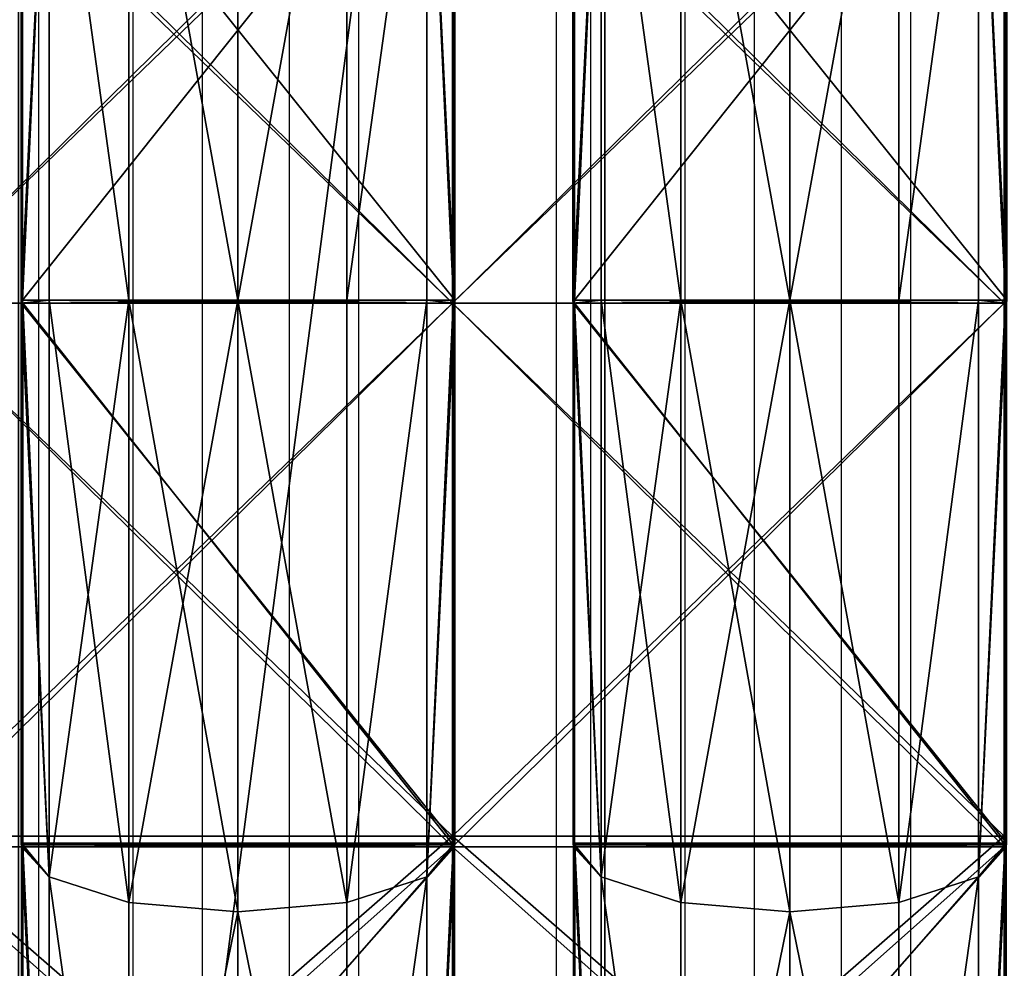
# Model space of a CAD drawing. Units: centimetres. Extents: x -296 to 296, y -259 to 311.
# Drawn here: x -98 to -83, y -23 to -9 of the extents above; entities that cross this region are included whole.
import ezdxf

# ---------------------------------------------------------------- set-up
doc = ezdxf.new("R2010")
doc.units = ezdxf.units.CM
doc.header["$LTSCALE"] = 2.54
doc.layers.get('0').update_dxf_attribs({"true_color": 0xff5454})
doc.layers.add('VP-EQ', color=7, linetype='Continuous', true_color=0x8a3492)

# ---------------------------------------------------------------- blocks, each defined once
blk = doc.blocks.new('R__nica')
at = {"color": 0}
for p, q in [((30.5, 6.983, 57.562), (22.167, 6.983, 56.242)), ((30.5, 6.983, 57.562), (22.167, 6.983, 56.242)), ((30.5, 6.531, 59.25), (30.5, 6.983, 57.562)), ((30.546, 6.98, 57.569), (30.5, 6.983, 57.562)), ((30.5, 6.531, 59.25), (30.5, 6.983, 57.562)), ((30.546, 6.98, 57.569), (30.5, 6.983, 57.562)), ((22.167, 6.96, 4.67), (30.5, 6.96, 3.35)), ((22.167, 6.96, 4.67), (30.5, 6.96, 3.35)), ((30.5, 6.96, 3.35), (30.5, 6.531, 1.75)), ((30.5, 6.96, 3.35), (30.546, 6.956, 3.343)), ((30.5, 6.96, 3.35), (30.5, 6.531, 1.75)), ((30.5, 6.96, 3.35), (30.546, 6.956, 3.343)), ((38.867, 6.98, 56.251), (30.546, 6.98, 57.569)), ((30.546, 0.02, 57.569), (30.546, 6.98, 57.569)), ((30.546, 0.02, 57.569), (30.546, 6.98, 57.569)), ((38.867, 6.98, 56.251), (30.546, 6.98, 57.569)), ((30.546, 6.956, 3.343), (38.894, 6.956, 4.665)), ((30.546, 0.044, 3.343), (30.546, 6.956, 3.343)), ((30.546, 6.956, 3.343), (38.894, 6.956, 4.665)), ((30.546, 0.044, 3.343), (30.546, 6.956, 3.343)), ((38.924, 6.975, 56.242), (38.867, 6.98, 56.251)), ((38.867, 6.98, 56.251), (39.384, 6.531, 57.843)), ((38.867, 6.98, 56.251), (39.384, 6.531, 57.843)), ((38.924, 6.975, 56.242), (38.867, 6.98, 56.251)), ((38.894, 6.956, 4.665), (39.384, 6.531, 3.157)), ((38.894, 6.956, 4.665), (39.384, 6.531, 3.157)), ((38.894, 6.956, 4.665), (38.924, 6.953, 4.67)), ((38.894, 6.956, 4.665), (38.924, 6.953, 4.67)), ((46.426, 6.975, 52.42), (38.924, 6.975, 56.242)), ((38.924, 0.025, 56.242), (38.924, 6.975, 56.242)), ((46.426, 6.975, 52.42), (38.924, 6.975, 56.242)), ((38.924, 0.025, 56.242), (38.924, 6.975, 56.242)), ((38.924, 6.953, 4.67), (46.473, 6.953, 8.516)), ((38.924, 6.953, 4.67), (46.473, 6.953, 8.516)), ((38.924, 0.047, 4.67), (38.924, 6.953, 4.67)), ((38.924, 0.047, 4.67), (38.924, 6.953, 4.67)), ((30.5, 6.531, 59.25), (21.616, 6.531, 57.843)), ((21.616, 6.531, 3.157), (30.5, 6.531, 1.75)), ((21.616, 6.531, 3.157), (30.5, 6.531, 1.75)), ((30.5, 6.531, 59.25), (21.616, 6.531, 57.843)), ((30.5, 5.25, 60.531), (30.5, 6.531, 59.25)), ((30.5, 6.531, 1.75), (30.5, 5.25, 0.469)), ((30.5, 6.531, 1.75), (39.384, 6.531, 3.157)), ((30.5, 6.531, 1.75), (39.384, 6.531, 3.157)), ((30.5, 6.531, 1.75), (30.5, 5.25, 0.469)), ((39.384, 6.531, 57.843), (30.5, 6.531, 59.25)), ((30.5, 5.25, 60.531), (30.5, 6.531, 59.25)), ((39.384, 6.531, 57.843), (30.5, 6.531, 59.25)), ((39.384, 6.531, 3.157), (39.78, 5.25, 1.939)), ((39.384, 6.531, 3.157), (47.399, 6.531, 7.241)), ((39.384, 6.531, 3.157), (39.78, 5.25, 1.939)), ((39.384, 6.531, 3.157), (47.399, 6.531, 7.241)), ((47.399, 6.531, 53.759), (39.384, 6.531, 57.843)), ((39.384, 6.531, 57.843), (39.78, 5.25, 59.061)), ((39.384, 6.531, 57.843), (39.78, 5.25, 59.061)), ((47.399, 6.531, 53.759), (39.384, 6.531, 57.843)), ((30.5, 5.25, 60.531), (21.22, 5.25, 59.061)), ((30.5, 5.25, 60.531), (21.22, 5.25, 59.061)), ((21.22, 5.25, 1.939), (30.5, 5.25, 0.469)), ((21.22, 5.25, 1.939), (30.5, 5.25, 0.469)), ((30.5, 3.5, 61), (30.5, 5.25, 60.531)), ((30.5, 5.25, 0.469), (30.5, 3.5)), ((30.5, 5.25, 0.469), (39.78, 5.25, 1.939)), ((30.5, 5.25, 0.469), (39.78, 5.25, 1.939)), ((30.5, 5.25, 0.469), (30.5, 3.5)), ((39.78, 5.25, 59.061), (30.5, 5.25, 60.531)), ((39.78, 5.25, 59.061), (30.5, 5.25, 60.531)), ((30.5, 3.5, 61), (30.5, 5.25, 60.531)), ((39.78, 5.25, 1.939), (39.925, 3.5, 1.493)), ((39.78, 5.25, 1.939), (39.925, 3.5, 1.493)), ((39.78, 5.25, 1.939), (48.152, 5.25, 6.204)), ((39.78, 5.25, 1.939), (48.152, 5.25, 6.204)), ((48.152, 5.25, 54.796), (39.78, 5.25, 59.061)), ((39.78, 5.25, 59.061), (39.925, 3.5, 59.507)), ((48.152, 5.25, 54.796), (39.78, 5.25, 59.061)), ((39.78, 5.25, 59.061), (39.925, 3.5, 59.507)), ((21.075, 3.5, 59.507), (30.5, 3.5, 61)), ((21.075, 3.5, 59.507), (30.5, 3.5, 61)), ((30.5, 3.5), (21.075, 3.5, 1.493)), ((30.5, 3.5), (21.075, 3.5, 1.493)), ((30.5, 1.75, 60.531), (30.5, 3.5, 61)), ((39.925, 3.5, 1.493), (30.5, 3.5)), ((30.5, 3.5), (30.5, 1.75, 0.469)), ((30.5, 3.5), (30.5, 1.75, 0.469)), ((39.925, 3.5, 1.493), (30.5, 3.5)), ((30.5, 3.5, 61), (39.925, 3.5, 59.507)), ((30.5, 1.75, 60.531), (30.5, 3.5, 61)), ((30.5, 3.5, 61), (39.925, 3.5, 59.507)), ((39.925, 3.5, 1.493), (39.78, 1.75, 1.939)), ((39.925, 3.5, 1.493), (39.78, 1.75, 1.939)), ((39.925, 3.5, 59.507), (39.78, 1.75, 59.061)), ((39.925, 3.5, 59.507), (39.78, 1.75, 59.061)), ((48.427, 3.5, 5.825), (39.925, 3.5, 1.493)), ((48.427, 3.5, 5.825), (39.925, 3.5, 1.493)), ((39.925, 3.5, 59.507), (48.427, 3.5, 55.175)), ((39.925, 3.5, 59.507), (48.427, 3.5, 55.175)), ((30.5, 1.75, 60.531), (21.22, 1.75, 59.061)), ((30.5, 1.75, 60.531), (21.22, 1.75, 59.061)), ((21.22, 1.75, 1.939), (30.5, 1.75, 0.469)), ((21.22, 1.75, 1.939), (30.5, 1.75, 0.469)), ((30.5, 0.469, 59.25), (30.5, 1.75, 60.531)), ((30.5, 1.75, 0.469), (30.5, 0.469, 1.75)), ((30.5, 1.75, 0.469), (39.78, 1.75, 1.939)), ((30.5, 1.75, 0.469), (30.5, 0.469, 1.75)), ((30.5, 1.75, 0.469), (39.78, 1.75, 1.939)), ((39.78, 1.75, 59.061), (30.5, 1.75, 60.531)), ((39.78, 1.75, 59.061), (30.5, 1.75, 60.531)), ((30.5, 0.469, 59.25), (30.5, 1.75, 60.531)), ((39.78, 1.75, 1.939), (39.384, 0.469, 3.157)), ((39.78, 1.75, 1.939), (39.384, 0.469, 3.157)), ((39.78, 1.75, 59.061), (39.384, 0.469, 57.843)), ((39.78, 1.75, 59.061), (39.384, 0.469, 57.843)), ((39.78, 1.75, 1.939), (48.152, 1.75, 6.204)), ((39.78, 1.75, 1.939), (48.152, 1.75, 6.204)), ((48.152, 1.75, 54.796), (39.78, 1.75, 59.061)), ((48.152, 1.75, 54.796), (39.78, 1.75, 59.061)), ((30.5, 0.469, 59.25), (21.616, 0.469, 57.843)), ((21.616, 0.469, 3.157), (30.5, 0.469, 1.75)), ((30.5, 0.469, 59.25), (21.616, 0.469, 57.843)), ((21.616, 0.469, 3.157), (30.5, 0.469, 1.75)), ((30.5, 0.469, 1.75), (39.384, 0.469, 3.157)), ((30.5, 0.017, 57.562), (30.5, 0.469, 59.25)), ((39.384, 0.469, 57.843), (30.5, 0.469, 59.25)), ((39.384, 0.469, 57.843), (30.5, 0.469, 59.25)), ((30.5, 0.469, 1.75), (30.5, 0.04, 3.35)), ((30.5, 0.469, 1.75), (39.384, 0.469, 3.157)), ((30.5, 0.017, 57.562), (30.5, 0.469, 59.25)), ((30.5, 0.469, 1.75), (30.5, 0.04, 3.35)), ((39.384, 0.469, 57.843), (38.867, 0.02, 56.251)), ((39.384, 0.469, 57.843), (38.867, 0.02, 56.251)), ((39.384, 0.469, 3.157), (38.894, 0.044, 4.665)), ((39.384, 0.469, 3.157), (38.894, 0.044, 4.665)), ((39.384, 0.469, 3.157), (47.399, 0.469, 7.241)), ((39.384, 0.469, 3.157), (47.399, 0.469, 7.241)), ((47.399, 0.469, 53.759), (39.384, 0.469, 57.843)), ((47.399, 0.469, 53.759), (39.384, 0.469, 57.843)), ((30.5, 0.04, 3.35), (22.167, 0.04, 4.67)), ((30.5, 0.04, 3.35), (22.167, 0.04, 4.67)), ((22.167, 0.017, 56.242), (30.5, 0.017, 57.562)), ((22.167, 0.017, 56.242), (30.5, 0.017, 57.562)), ((30.546, 0.044, 3.343), (30.5, 0.04, 3.35)), ((30.546, 0.044, 3.343), (30.5, 0.04, 3.35)), ((30.5, 0.017, 57.562), (30.546, 0.02, 57.569)), ((30.5, 0.017, 57.562), (30.546, 0.02, 57.569)), ((38.894, 0.044, 4.665), (30.546, 0.044, 3.343)), ((38.894, 0.044, 4.665), (30.546, 0.044, 3.343)), ((30.546, 0.02, 57.569), (38.867, 0.02, 56.251)), ((30.546, 0.02, 57.569), (38.867, 0.02, 56.251)), ((38.867, 0.02, 56.251), (38.924, 0.025, 56.242)), ((38.867, 0.02, 56.251), (38.924, 0.025, 56.242)), ((38.924, 0.047, 4.67), (38.894, 0.044, 4.665)), ((38.924, 0.047, 4.67), (38.894, 0.044, 4.665)), ((46.473, 0.047, 8.516), (38.924, 0.047, 4.67)), ((46.473, 0.047, 8.516), (38.924, 0.047, 4.67)), ((38.924, 0.025, 56.242), (46.426, 0.025, 52.42)), ((38.924, 0.025, 56.242), (46.426, 0.025, 52.42))]:
    blk.add_line(p, q, dxfattribs=at)
mesh = blk.add_polyface(dxfattribs=at)
corners = [(21.616, 6.531, 57.843), (22.167, 6.983, 56.242), (22.14, 6.986, 56.228), (30.5, 6.983, 57.562), (30.5, 6.531, 59.25)]
mesh.append_faces([[corners[k] for k in face] for face in [(0, 1, 2), (3, 0, 4)]], dxfattribs={"vtx0": -1, "color": 0})
mesh.append_faces([[corners[k] for k in face] for face in [(1, 0, 3)]], dxfattribs={"vtx0": -1, "vtx1": -1, "color": 0})
mesh = blk.add_polyface(dxfattribs=at)
corners = [(30.5, 6.983, 57.562), (22.167, 0.017, 56.242), (22.167, 6.983, 56.242), (30.5, 0.017, 57.562), (30.546, 6.98, 57.569), (30.546, 0.02, 57.569)]
mesh.append_faces([[corners[k] for k in face] for face in [(0, 1, 2), (3, 4, 5)]], dxfattribs={"vtx0": -1, "color": 0})
mesh.append_faces([[corners[k] for k in face] for face in [(1, 0, 3)]], dxfattribs={"vtx0": -1, "vtx1": -1, "color": 0})
mesh.append_faces([[corners[k] for k in face] for face in [(3, 0, 4)]], dxfattribs={"vtx0": -1, "vtx2": -1, "color": 0})
mesh = blk.add_polyface(dxfattribs=at)
corners = [(30.5, 6.531, 59.25), (30.546, 6.98, 57.569), (30.5, 6.983, 57.562), (39.384, 6.531, 57.843), (38.867, 6.98, 56.251)]
mesh.append_faces([[corners[k] for k in face] for face in [(0, 1, 2)]], dxfattribs={"vtx0": -1, "color": 0})
mesh.append_faces([[corners[k] for k in face] for face in [(1, 0, 3)]], dxfattribs={"vtx0": -1, "vtx2": -1, "color": 0})
mesh.append_faces([[corners[k] for k in face] for face in [(3, 4, 1)]], dxfattribs={"vtx2": -1, "color": 0})
mesh = blk.add_polyface(dxfattribs=at)
corners = [(21.616, 6.531, 3.157), (30.5, 6.96, 3.35), (30.5, 6.531, 1.75), (22.167, 6.96, 4.67), (22.116, 6.965, 4.696)]
mesh.append_faces([[corners[k] for k in face] for face in [(0, 1, 2), (3, 0, 4)]], dxfattribs={"vtx0": -1, "color": 0})
mesh.append_faces([[corners[k] for k in face] for face in [(1, 0, 3)]], dxfattribs={"vtx0": -1, "vtx1": -1, "color": 0})
mesh = blk.add_polyface(dxfattribs=at)
corners = [(30.5, 0.04, 3.35), (22.167, 6.96, 4.67), (22.167, 0.04, 4.67), (30.5, 6.96, 3.35), (30.546, 0.044, 3.343), (30.546, 6.956, 3.343)]
mesh.append_faces([[corners[k] for k in face] for face in [(0, 1, 2), (3, 4, 5)]], dxfattribs={"vtx0": -1, "color": 0})
mesh.append_faces([[corners[k] for k in face] for face in [(1, 0, 3)]], dxfattribs={"vtx0": -1, "vtx1": -1, "color": 0})
mesh.append_faces([[corners[k] for k in face] for face in [(3, 0, 4)]], dxfattribs={"vtx0": -1, "vtx2": -1, "color": 0})
mesh = blk.add_polyface(dxfattribs=at)
corners = [(30.5, 6.531, 1.75), (30.546, 6.956, 3.343), (39.384, 6.531, 3.157), (30.5, 6.96, 3.35), (38.894, 6.956, 4.665)]
mesh.append_faces([[corners[k] for k in face] for face in [(1, 0, 3)]], dxfattribs={"vtx0": -1, "color": 0})
mesh.append_faces([[corners[k] for k in face] for face in [(0, 1, 2)]], dxfattribs={"vtx0": -1, "vtx1": -1, "color": 0})
mesh.append_faces([[corners[k] for k in face] for face in [(4, 2, 1)]], dxfattribs={"vtx1": -1, "color": 0})
mesh = blk.add_polyface(dxfattribs=at)
corners = [(38.867, 6.98, 56.251), (30.546, 0.02, 57.569), (30.546, 6.98, 57.569), (38.867, 0.02, 56.251), (38.924, 6.975, 56.242), (38.924, 0.025, 56.242)]
mesh.append_faces([[corners[k] for k in face] for face in [(0, 1, 2), (3, 4, 5)]], dxfattribs={"vtx0": -1, "color": 0})
mesh.append_faces([[corners[k] for k in face] for face in [(1, 0, 3)]], dxfattribs={"vtx0": -1, "vtx1": -1, "color": 0})
mesh.append_faces([[corners[k] for k in face] for face in [(3, 0, 4)]], dxfattribs={"vtx0": -1, "vtx2": -1, "color": 0})
mesh = blk.add_polyface(dxfattribs=at)
corners = [(30.546, 0.044, 3.343), (38.894, 6.956, 4.665), (30.546, 6.956, 3.343), (38.894, 0.044, 4.665), (38.924, 6.953, 4.67), (38.924, 0.047, 4.67)]
mesh.append_faces([[corners[k] for k in face] for face in [(0, 1, 2), (4, 3, 5)]], dxfattribs={"vtx0": -1, "color": 0})
mesh.append_faces([[corners[k] for k in face] for face in [(1, 3, 4)]], dxfattribs={"vtx0": -1, "vtx1": -1, "color": 0})
mesh.append_faces([[corners[k] for k in face] for face in [(1, 0, 3)]], dxfattribs={"vtx0": -1, "vtx2": -1, "color": 0})
mesh = blk.add_polyface(dxfattribs=at)
corners = [(38.924, 6.975, 56.242), (47.399, 6.531, 53.759), (46.426, 6.975, 52.42), (39.384, 6.531, 57.843), (38.867, 6.98, 56.251)]
mesh.append_faces([[corners[k] for k in face] for face in [(0, 1, 2), (3, 0, 4)]], dxfattribs={"vtx0": -1, "color": 0})
mesh.append_faces([[corners[k] for k in face] for face in [(1, 0, 3)]], dxfattribs={"vtx0": -1, "vtx1": -1, "color": 0})
mesh = blk.add_polyface(dxfattribs=at)
corners = [(39.384, 6.531, 3.157), (38.924, 6.953, 4.67), (47.399, 6.531, 7.241), (38.894, 6.956, 4.665), (46.473, 6.953, 8.516)]
mesh.append_faces([[corners[k] for k in face] for face in [(1, 0, 3), (2, 1, 4)]], dxfattribs={"vtx0": -1, "color": 0})
mesh.append_faces([[corners[k] for k in face] for face in [(0, 1, 2)]], dxfattribs={"vtx0": -1, "vtx1": -1, "color": 0})
mesh = blk.add_polyface(dxfattribs=at)
corners = [(38.924, 6.975, 56.242), (46.426, 0.025, 52.42), (38.924, 0.025, 56.242), (46.426, 6.975, 52.42), (46.483, 6.969, 52.391), (46.483, 0.031, 52.391)]
mesh.append_faces([[corners[k] for k in face] for face in [(0, 1, 2), (1, 4, 5)]], dxfattribs={"vtx0": -1, "color": 0})
mesh.append_faces([[corners[k] for k in face] for face in [(1, 0, 3), (1, 3, 4)]], dxfattribs={"vtx0": -1, "vtx2": -1, "color": 0})
mesh = blk.add_polyface(dxfattribs=at)
corners = [(46.473, 0.047, 8.516), (38.924, 6.953, 4.67), (38.924, 0.047, 4.67), (46.473, 6.953, 8.516), (46.483, 0.048, 8.521), (46.483, 6.952, 8.521)]
mesh.append_faces([[corners[k] for k in face] for face in [(0, 1, 2), (3, 4, 5)]], dxfattribs={"vtx0": -1, "color": 0})
mesh.append_faces([[corners[k] for k in face] for face in [(1, 0, 3)]], dxfattribs={"vtx0": -1, "vtx1": -1, "color": 0})
mesh.append_faces([[corners[k] for k in face] for face in [(3, 0, 4)]], dxfattribs={"vtx0": -1, "vtx2": -1, "color": 0})
mesh = blk.add_polyface(dxfattribs=at)
corners = [(30.5, 5.25, 60.531), (21.616, 6.531, 57.843), (21.22, 5.25, 59.061), (30.5, 6.531, 59.25)]
mesh.append_faces([[corners[k] for k in face] for face in [(0, 1, 2), (1, 0, 3)]], dxfattribs={"vtx0": -1, "color": 0})
mesh = blk.add_polyface(dxfattribs=at)
corners = [(21.616, 6.531, 3.157), (30.5, 5.25, 0.469), (21.22, 5.25, 1.939), (30.5, 6.531, 1.75)]
mesh.append_faces([[corners[k] for k in face] for face in [(0, 1, 2), (1, 0, 3)]], dxfattribs={"vtx0": -1, "color": 0})
mesh = blk.add_polyface(dxfattribs=at)
corners = [(30.5, 6.531, 1.75), (39.78, 5.25, 1.939), (30.5, 5.25, 0.469), (39.384, 6.531, 3.157)]
mesh.append_faces([[corners[k] for k in face] for face in [(0, 1, 2), (1, 0, 3)]], dxfattribs={"vtx0": -1, "color": 0})
mesh = blk.add_polyface(dxfattribs=at)
corners = [(39.78, 5.25, 59.061), (30.5, 6.531, 59.25), (30.5, 5.25, 60.531), (39.384, 6.531, 57.843)]
mesh.append_faces([[corners[k] for k in face] for face in [(0, 1, 2), (1, 0, 3)]], dxfattribs={"vtx0": -1, "color": 0})
mesh = blk.add_polyface(dxfattribs=at)
corners = [(39.384, 6.531, 3.157), (48.152, 5.25, 6.204), (39.78, 5.25, 1.939), (47.399, 6.531, 7.241)]
mesh.append_faces([[corners[k] for k in face] for face in [(0, 1, 2), (1, 0, 3)]], dxfattribs={"vtx0": -1, "color": 0})
mesh = blk.add_polyface(dxfattribs=at)
corners = [(39.384, 6.531, 57.843), (48.152, 5.25, 54.796), (47.399, 6.531, 53.759), (39.78, 5.25, 59.061)]
mesh.append_faces([[corners[k] for k in face] for face in [(0, 1, 2), (1, 0, 3)]], dxfattribs={"vtx0": -1, "color": 0})
mesh = blk.add_polyface(dxfattribs=at)
corners = [(30.5, 3.5, 61), (21.22, 5.25, 59.061), (21.075, 3.5, 59.507), (30.5, 5.25, 60.531)]
mesh.append_faces([[corners[k] for k in face] for face in [(0, 1, 2), (1, 0, 3)]], dxfattribs={"vtx0": -1, "color": 0})
mesh = blk.add_polyface(dxfattribs=at)
corners = [(21.22, 5.25, 1.939), (30.5, 3.5), (21.075, 3.5, 1.493), (30.5, 5.25, 0.469)]
mesh.append_faces([[corners[k] for k in face] for face in [(0, 1, 2), (1, 0, 3)]], dxfattribs={"vtx0": -1, "color": 0})
mesh = blk.add_polyface(dxfattribs=at)
corners = [(39.78, 5.25, 1.939), (30.5, 3.5), (30.5, 5.25, 0.469), (39.925, 3.5, 1.493)]
mesh.append_faces([[corners[k] for k in face] for face in [(0, 1, 2), (1, 0, 3)]], dxfattribs={"vtx0": -1, "color": 0})
mesh = blk.add_polyface(dxfattribs=at)
corners = [(30.5, 3.5, 61), (39.78, 5.25, 59.061), (30.5, 5.25, 60.531), (39.925, 3.5, 59.507)]
mesh.append_faces([[corners[k] for k in face] for face in [(0, 1, 2), (1, 0, 3)]], dxfattribs={"vtx0": -1, "color": 0})
mesh = blk.add_polyface(dxfattribs=at)
corners = [(48.152, 5.25, 6.204), (39.925, 3.5, 1.493), (39.78, 5.25, 1.939), (48.427, 3.5, 5.825)]
mesh.append_faces([[corners[k] for k in face] for face in [(0, 1, 2), (1, 0, 3)]], dxfattribs={"vtx0": -1, "color": 0})
mesh = blk.add_polyface(dxfattribs=at)
corners = [(39.925, 3.5, 59.507), (48.152, 5.25, 54.796), (39.78, 5.25, 59.061), (48.427, 3.5, 55.175)]
mesh.append_faces([[corners[k] for k in face] for face in [(0, 1, 2), (1, 0, 3)]], dxfattribs={"vtx0": -1, "color": 0})
mesh = blk.add_polyface(dxfattribs=at)
corners = [(21.22, 1.75, 59.061), (30.5, 3.5, 61), (21.075, 3.5, 59.507), (30.5, 1.75, 60.531)]
mesh.append_faces([[corners[k] for k in face] for face in [(0, 1, 2), (1, 0, 3)]], dxfattribs={"vtx0": -1, "color": 0})
mesh = blk.add_polyface(dxfattribs=at)
corners = [(30.5, 3.5), (21.22, 1.75, 1.939), (21.075, 3.5, 1.493), (30.5, 1.75, 0.469)]
mesh.append_faces([[corners[k] for k in face] for face in [(0, 1, 2), (1, 0, 3)]], dxfattribs={"vtx0": -1, "color": 0})
mesh = blk.add_polyface(dxfattribs=at)
corners = [(39.925, 3.5, 1.493), (30.5, 1.75, 0.469), (30.5, 3.5), (39.78, 1.75, 1.939)]
mesh.append_faces([[corners[k] for k in face] for face in [(0, 1, 2), (1, 0, 3)]], dxfattribs={"vtx0": -1, "color": 0})
mesh = blk.add_polyface(dxfattribs=at)
corners = [(39.78, 1.75, 59.061), (30.5, 3.5, 61), (30.5, 1.75, 60.531), (39.925, 3.5, 59.507)]
mesh.append_faces([[corners[k] for k in face] for face in [(0, 1, 2), (1, 0, 3)]], dxfattribs={"vtx0": -1, "color": 0})
mesh = blk.add_polyface(dxfattribs=at)
corners = [(39.925, 3.5, 1.493), (48.152, 1.75, 6.204), (39.78, 1.75, 1.939), (48.427, 3.5, 5.825)]
mesh.append_faces([[corners[k] for k in face] for face in [(0, 1, 2), (1, 0, 3)]], dxfattribs={"vtx0": -1, "color": 0})
mesh = blk.add_polyface(dxfattribs=at)
corners = [(48.152, 1.75, 54.796), (39.925, 3.5, 59.507), (39.78, 1.75, 59.061), (48.427, 3.5, 55.175)]
mesh.append_faces([[corners[k] for k in face] for face in [(0, 1, 2), (1, 0, 3)]], dxfattribs={"vtx0": -1, "color": 0})
mesh = blk.add_polyface(dxfattribs=at)
corners = [(21.616, 0.469, 57.843), (30.5, 1.75, 60.531), (21.22, 1.75, 59.061), (30.5, 0.469, 59.25)]
mesh.append_faces([[corners[k] for k in face] for face in [(0, 1, 2), (1, 0, 3)]], dxfattribs={"vtx0": -1, "color": 0})
mesh = blk.add_polyface(dxfattribs=at)
corners = [(30.5, 1.75, 0.469), (21.616, 0.469, 3.157), (21.22, 1.75, 1.939), (30.5, 0.469, 1.75)]
mesh.append_faces([[corners[k] for k in face] for face in [(0, 1, 2), (1, 0, 3)]], dxfattribs={"vtx0": -1, "color": 0})
mesh = blk.add_polyface(dxfattribs=at)
corners = [(39.78, 1.75, 1.939), (30.5, 0.469, 1.75), (30.5, 1.75, 0.469), (39.384, 0.469, 3.157)]
mesh.append_faces([[corners[k] for k in face] for face in [(0, 1, 2), (1, 0, 3)]], dxfattribs={"vtx0": -1, "color": 0})
mesh = blk.add_polyface(dxfattribs=at)
corners = [(39.384, 0.469, 57.843), (30.5, 1.75, 60.531), (30.5, 0.469, 59.25), (39.78, 1.75, 59.061)]
mesh.append_faces([[corners[k] for k in face] for face in [(0, 1, 2), (1, 0, 3)]], dxfattribs={"vtx0": -1, "color": 0})
mesh = blk.add_polyface(dxfattribs=at)
corners = [(48.152, 1.75, 6.204), (39.384, 0.469, 3.157), (39.78, 1.75, 1.939), (47.399, 0.469, 7.241)]
mesh.append_faces([[corners[k] for k in face] for face in [(0, 1, 2), (1, 0, 3)]], dxfattribs={"vtx0": -1, "color": 0})
mesh = blk.add_polyface(dxfattribs=at)
corners = [(48.152, 1.75, 54.796), (39.384, 0.469, 57.843), (47.399, 0.469, 53.759), (39.78, 1.75, 59.061)]
mesh.append_faces([[corners[k] for k in face] for face in [(0, 1, 2), (1, 0, 3)]], dxfattribs={"vtx0": -1, "color": 0})
mesh = blk.add_polyface(dxfattribs=at)
corners = [(22.167, 0.017, 56.242), (21.616, 0.469, 57.843), (22.14, 0.014, 56.228), (30.5, 0.017, 57.562), (30.5, 0.469, 59.25)]
mesh.append_faces([[corners[k] for k in face] for face in [(0, 1, 2), (1, 3, 4)]], dxfattribs={"vtx0": -1, "color": 0})
mesh.append_faces([[corners[k] for k in face] for face in [(1, 0, 3)]], dxfattribs={"vtx0": -1, "vtx2": -1, "color": 0})
mesh = blk.add_polyface(dxfattribs=at)
corners = [(30.5, 0.04, 3.35), (21.616, 0.469, 3.157), (30.5, 0.469, 1.75), (22.167, 0.04, 4.67), (22.116, 0.035, 4.696)]
mesh.append_faces([[corners[k] for k in face] for face in [(0, 1, 2), (1, 3, 4)]], dxfattribs={"vtx0": -1, "color": 0})
mesh.append_faces([[corners[k] for k in face] for face in [(1, 0, 3)]], dxfattribs={"vtx0": -1, "vtx2": -1, "color": 0})
mesh = blk.add_polyface(dxfattribs=at)
corners = [(39.384, 0.469, 57.843), (30.546, 0.02, 57.569), (38.867, 0.02, 56.251), (30.5, 0.469, 59.25), (30.5, 0.017, 57.562)]
mesh.append_faces([[corners[k] for k in face] for face in [(0, 1, 2), (1, 3, 4)]], dxfattribs={"vtx0": -1, "color": 0})
mesh.append_faces([[corners[k] for k in face] for face in [(3, 1, 0)]], dxfattribs={"vtx0": -1, "vtx1": -1, "color": 0})
mesh = blk.add_polyface(dxfattribs=at)
corners = [(38.894, 0.044, 4.665), (30.546, 0.044, 3.343), (39.384, 0.469, 3.157), (30.5, 0.469, 1.75), (30.5, 0.04, 3.35)]
mesh.append_faces([[corners[k] for k in face] for face in [(3, 1, 4)]], dxfattribs={"vtx0": -1, "color": 0})
mesh.append_faces([[corners[k] for k in face] for face in [(1, 3, 2)]], dxfattribs={"vtx0": -1, "vtx2": -1, "color": 0})
mesh.append_faces([[corners[k] for k in face] for face in [(0, 1, 2)]], dxfattribs={"vtx1": -1, "color": 0})
mesh = blk.add_polyface(dxfattribs=at)
corners = [(47.399, 0.469, 53.759), (38.924, 0.025, 56.242), (46.426, 0.025, 52.42), (39.384, 0.469, 57.843), (38.867, 0.02, 56.251)]
mesh.append_faces([[corners[k] for k in face] for face in [(0, 1, 2), (1, 3, 4)]], dxfattribs={"vtx0": -1, "color": 0})
mesh.append_faces([[corners[k] for k in face] for face in [(1, 0, 3)]], dxfattribs={"vtx0": -1, "vtx2": -1, "color": 0})
mesh = blk.add_polyface(dxfattribs=at)
corners = [(39.384, 0.469, 3.157), (38.924, 0.047, 4.67), (38.894, 0.044, 4.665), (47.399, 0.469, 7.241), (46.473, 0.047, 8.516)]
mesh.append_faces([[corners[k] for k in face] for face in [(0, 1, 2), (1, 3, 4)]], dxfattribs={"vtx0": -1, "color": 0})
mesh.append_faces([[corners[k] for k in face] for face in [(1, 0, 3)]], dxfattribs={"vtx0": -1, "vtx2": -1, "color": 0})
blk = doc.blocks.new('Grupuj_47')
at = {"color": 0}
for p, q in [((25.5, 0, 51), (25.5, 8, 51)), ((25.5, 0, 50.5), (25.5, 8, 50.5)), ((25.5, 0), (25.5, 8)), ((25.5, 0, 50.5), (25.5, 8, 50.5)), ((25.5, 0, 51), (25.5, 8, 51)), ((25.5, 0), (25.5, 8)), ((25.5, 0, 0.5), (25.5, 8, 0.5)), ((25.5, 0, 0.5), (25.5, 8, 0.5)), ((33.225, 0, 49.276), (33.225, 8, 49.276)), ((33.225, 0, 49.276), (33.225, 8, 49.276)), ((33.225, 0, 1.724), (33.225, 8, 1.724)), ((33.225, 0, 1.724), (33.225, 8, 1.724)), ((33.38, 0, 49.752), (33.38, 8, 49.752)), ((33.38, 0, 49.752), (33.38, 8, 49.752)), ((33.38, 0, 1.248), (33.38, 8, 1.248)), ((33.38, 0, 1.248), (33.38, 8, 1.248))]:
    blk.add_line(p, q, dxfattribs=at)
at = {"color": 0, "extrusion": (0, 1, 0)}
for centre, radius in [((-25.5, 25.5, 8), 25.5), ((-25.5, 25.5, 8), 25.5), ((-25.5, 25.5, 8), 25.5), ((-25.5, 25.5, 8), 25.5), ((-25.5, 25.5, 8), 25.5), ((-25.5, 25.5, 8), 25.5), ((-25.5, 25.5, 8), 25.5), ((-25.5, 25.5, 8), 25.5), ((-25.5, 25.5, 8), 25.5), ((-25.5, 25.5, 8), 25.5), ((-25.5, 25.5, 8), 25.5), ((-25.5, 25.5, 8), 25.5), ((-25.5, 25.5, 8), 25.5), ((-25.5, 25.5, 8), 25.5), ((-25.5, 25.5, 8), 25.5), ((-25.5, 25.5, 8), 25.5), ((-25.5, 25.5, 8), 25.5), ((-25.5, 25.5, 8), 25.5), ((-25.5, 25.5, 8), 25.5), ((-25.5, 25.5, 8), 25.5), ((-25.5, 25.5, 8), 25.5), ((-25.5, 25.5, 8), 25), ((-25.5, 25.5), 25.5), ((-25.5, 25.5), 25.5), ((-25.5, 25.5), 25.5), ((-25.5, 25.5), 25.5), ((-25.5, 25.5), 25.5), ((-25.5, 25.5), 25.5), ((-25.5, 25.5), 25.5), ((-25.5, 25.5), 25.5), ((-25.5, 25.5), 25.5), ((-25.5, 25.5), 25.5), ((-25.5, 25.5), 25.5), ((-25.5, 25.5), 25.5), ((-25.5, 25.5), 25.5), ((-25.5, 25.5), 25.5), ((-25.5, 25.5), 25.5), ((-25.5, 25.5), 25.5), ((-25.5, 25.5), 25.5), ((-25.5, 25.5), 25.5), ((-25.5, 25.5), 25.5), ((-25.5, 25.5), 25.5), ((-25.5, 25.5), 25.5), ((-25.5, 25.5), 25)]:
    blk.add_circle(centre, radius, dxfattribs=at)
at = {"color": 7, "true_color": 0xfefefe, "extrusion": (0, 1, 0)}
for centre in [(-25.5, 25.5, 8), (-25.5, 25.5, 8), (-25.5, 25.5, 8), (-25.5, 25.5, 8), (-25.5, 25.5, 8), (-25.5, 25.5, 8), (-25.5, 25.5, 8), (-25.5, 25.5, 8), (-25.5, 25.5, 8), (-25.5, 25.5, 8), (-25.5, 25.5, 8), (-25.5, 25.5, 8), (-25.5, 25.5, 8), (-25.5, 25.5, 8), (-25.5, 25.5, 8), (-25.5, 25.5, 8), (-25.5, 25.5, 8), (-25.5, 25.5, 8), (-25.5, 25.5, 8), (-25.5, 25.5, 8), (-25.5, 25.5), (-25.5, 25.5), (-25.5, 25.5), (-25.5, 25.5), (-25.5, 25.5), (-25.5, 25.5), (-25.5, 25.5), (-25.5, 25.5), (-25.5, 25.5), (-25.5, 25.5), (-25.5, 25.5), (-25.5, 25.5), (-25.5, 25.5), (-25.5, 25.5), (-25.5, 25.5), (-25.5, 25.5), (-25.5, 25.5), (-25.5, 25.5), (-25.5, 25.5), (-25.5, 25.5)]:
    blk.add_circle(centre, 25, dxfattribs=at)
at = {"color": 0}
mesh = blk.add_polyface(dxfattribs=at)
corners = [(17.62, 8, 1.248), (25.5, 8, 0.5), (25.5, 8), (17.775, 8, 1.724), (10.511, 8, 4.87), (10.805, 8, 5.275), (4.87, 8, 10.511), (5.275, 8, 10.805), (1.248, 8, 17.62), (1.724, 8, 17.775), (0, 8, 25.5), (0.5, 8, 25.5), (1.248, 8, 33.38), (1.724, 8, 33.225), (5.275, 8, 40.195), (4.87, 8, 40.489), (10.805, 8, 45.725), (10.511, 8, 46.13), (17.775, 8, 49.276), (17.62, 8, 49.752), (25.5, 8, 50.5), (25.5, 8, 51), (33.38, 8, 1.248), (33.225, 8, 1.724), (40.489, 8, 4.87), (40.195, 8, 5.275), (46.13, 8, 10.511), (45.725, 8, 10.805), (49.752, 8, 17.62), (49.276, 8, 17.775), (51, 8, 25.5), (50.5, 8, 25.5), (49.276, 8, 33.225), (49.752, 8, 33.38), (45.725, 8, 40.195), (46.13, 8, 40.489), (40.195, 8, 45.725), (40.489, 8, 46.13), (33.225, 8, 49.276), (33.38, 8, 49.752)]
mesh.append_faces([[corners[k] for k in face] for face in [(0, 1, 2), (1, 0, 3), (3, 4, 5), (5, 6, 7), (7, 8, 9), (9, 10, 11), (11, 12, 13), (13, 12, 14), (14, 15, 16), (16, 17, 18), (18, 19, 20), (22, 23, 24), (24, 25, 26), (26, 27, 28), (28, 29, 30), (30, 32, 33), (33, 34, 35), (35, 36, 37), (37, 38, 39), (39, 20, 21)]], dxfattribs={"vtx0": -1, "vtx1": -1, "color": 0})
mesh.append_faces([[corners[k] for k in face] for face in [(3, 0, 4), (5, 4, 6), (7, 6, 8), (9, 8, 10), (11, 10, 12), (14, 12, 15), (16, 15, 17), (18, 17, 19), (20, 19, 21), (1, 22, 2), (22, 1, 23), (24, 23, 25), (26, 25, 27), (28, 27, 29), (30, 29, 31), (30, 31, 32), (33, 32, 34), (35, 34, 36), (37, 36, 38), (39, 38, 20)]], dxfattribs={"vtx0": -1, "vtx2": -1, "color": 0})
mesh = blk.add_polyface(dxfattribs=at)
corners = [(25.5, 8), (17.62, 0, 1.248), (17.62, 8, 1.248), (25.5, 0)]
mesh.append_faces([[corners[k] for k in face] for face in [(0, 1, 2), (1, 0, 3)]], dxfattribs={"vtx0": -1, "color": 0})
mesh = blk.add_polyface(dxfattribs=at)
corners = [(25.5, 0, 51), (17.62, 8, 49.752), (17.62, 0, 49.752), (25.5, 8, 51)]
mesh.append_faces([[corners[k] for k in face] for face in [(0, 1, 2), (1, 0, 3)]], dxfattribs={"vtx0": -1, "color": 0})
at = {"color": 7, "true_color": 0xfefefe}
mesh = blk.add_polyface(dxfattribs=at)
corners = [(25.5, 8, 50.5), (17.775, 0, 49.276), (17.775, 8, 49.276), (25.5, 0, 50.5)]
mesh.append_faces([[corners[k] for k in face] for face in [(0, 1, 2), (1, 0, 3)]], dxfattribs={"vtx0": -1, "color": 7})
mesh = blk.add_polyface(dxfattribs=at)
corners = [(25.5, 0, 0.5), (17.775, 8, 1.724), (17.775, 0, 1.724), (25.5, 8, 0.5)]
mesh.append_faces([[corners[k] for k in face] for face in [(0, 1, 2), (1, 0, 3)]], dxfattribs={"vtx0": -1, "color": 7})
at = {"color": 0}
mesh = blk.add_polyface(dxfattribs=at)
corners = [(33.38, 0, 49.752), (25.5, 8, 51), (25.5, 0, 51), (33.38, 8, 49.752)]
mesh.append_faces([[corners[k] for k in face] for face in [(0, 1, 2), (1, 0, 3)]], dxfattribs={"vtx0": -1, "color": 0})
at = {"color": 7, "true_color": 0xfefefe}
mesh = blk.add_polyface(dxfattribs=at)
corners = [(33.225, 8, 49.276), (25.5, 0, 50.5), (25.5, 8, 50.5), (33.225, 0, 49.276)]
mesh.append_faces([[corners[k] for k in face] for face in [(0, 1, 2), (1, 0, 3)]], dxfattribs={"vtx0": -1, "color": 7})
at = {"color": 0}
mesh = blk.add_polyface(dxfattribs=at)
corners = [(33.38, 8, 1.248), (25.5, 0), (25.5, 8), (33.38, 0, 1.248)]
mesh.append_faces([[corners[k] for k in face] for face in [(0, 1, 2), (1, 0, 3)]], dxfattribs={"vtx0": -1, "color": 0})
at = {"color": 7, "true_color": 0xfefefe}
mesh = blk.add_polyface(dxfattribs=at)
corners = [(33.225, 0, 1.724), (25.5, 8, 0.5), (25.5, 0, 0.5), (33.225, 8, 1.724)]
mesh.append_faces([[corners[k] for k in face] for face in [(0, 1, 2), (1, 0, 3)]], dxfattribs={"vtx0": -1, "color": 7})
mesh = blk.add_polyface(dxfattribs=at)
corners = [(40.195, 8, 45.725), (33.225, 0, 49.276), (33.225, 8, 49.276), (40.195, 0, 45.725)]
mesh.append_faces([[corners[k] for k in face] for face in [(0, 1, 2), (1, 0, 3)]], dxfattribs={"vtx0": -1, "color": 7})
mesh = blk.add_polyface(dxfattribs=at)
corners = [(40.195, 0, 5.275), (33.225, 8, 1.724), (33.225, 0, 1.724), (40.195, 8, 5.275)]
mesh.append_faces([[corners[k] for k in face] for face in [(0, 1, 2), (1, 0, 3)]], dxfattribs={"vtx0": -1, "color": 7})
at = {"color": 0}
mesh = blk.add_polyface(dxfattribs=at)
corners = [(40.489, 0, 46.13), (33.38, 8, 49.752), (33.38, 0, 49.752), (40.489, 8, 46.13)]
mesh.append_faces([[corners[k] for k in face] for face in [(0, 1, 2), (1, 0, 3)]], dxfattribs={"vtx0": -1, "color": 0})
mesh = blk.add_polyface(dxfattribs=at)
corners = [(40.489, 8, 4.87), (33.38, 0, 1.248), (33.38, 8, 1.248), (40.489, 0, 4.87)]
mesh.append_faces([[corners[k] for k in face] for face in [(0, 1, 2), (1, 0, 3)]], dxfattribs={"vtx0": -1, "color": 0})
mesh = blk.add_polyface(dxfattribs=at)
corners = [(33.38, 0, 1.248), (25.5, 0, 0.5), (25.5, 0), (33.225, 0, 1.724), (40.489, 0, 4.87), (40.195, 0, 5.275), (46.13, 0, 10.511), (45.725, 0, 10.805), (49.752, 0, 17.62), (49.276, 0, 17.775), (51, 0, 25.5), (50.5, 0, 25.5), (49.752, 0, 33.38), (49.276, 0, 33.225), (45.725, 0, 40.195), (46.13, 0, 40.489), (40.195, 0, 45.725), (40.489, 0, 46.13), (33.225, 0, 49.276), (33.38, 0, 49.752), (25.5, 0, 50.5), (25.5, 0, 51), (17.62, 0, 1.248), (17.775, 0, 1.724), (10.511, 0, 4.87), (10.805, 0, 5.275), (4.87, 0, 10.511), (5.275, 0, 10.805), (1.248, 0, 17.62), (1.724, 0, 17.775), (0, 0, 25.5), (0.5, 0, 25.5), (1.724, 0, 33.225), (1.248, 0, 33.38), (5.275, 0, 40.195), (4.87, 0, 40.489), (10.805, 0, 45.725), (10.511, 0, 46.13), (17.775, 0, 49.276), (17.62, 0, 49.752)]
mesh.append_faces([[corners[k] for k in face] for face in [(0, 1, 2), (1, 0, 3), (3, 4, 5), (5, 6, 7), (7, 8, 9), (9, 10, 11), (11, 12, 13), (13, 12, 14), (14, 15, 16), (16, 17, 18), (18, 19, 20), (22, 23, 24), (24, 25, 26), (26, 27, 28), (28, 29, 30), (30, 32, 33), (33, 34, 35), (35, 36, 37), (37, 38, 39), (39, 20, 21)]], dxfattribs={"vtx0": -1, "vtx1": -1, "color": 0})
mesh.append_faces([[corners[k] for k in face] for face in [(3, 0, 4), (5, 4, 6), (7, 6, 8), (9, 8, 10), (11, 10, 12), (14, 12, 15), (16, 15, 17), (18, 17, 19), (20, 19, 21), (1, 22, 2), (22, 1, 23), (24, 23, 25), (26, 25, 27), (28, 27, 29), (30, 29, 31), (30, 31, 32), (33, 32, 34), (35, 34, 36), (37, 36, 38), (39, 38, 20)]], dxfattribs={"vtx0": -1, "vtx2": -1, "color": 0})
blk = doc.blocks.new('Grupuj_49')
at = {"color": 18, "true_color": 0x030303, "xscale": 0.9405000000000008, "yscale": 0.9028800000000008, "zscale": 0.9405000000000008}
blk.add_blockref('R__nica', (0, 1.731), dxfattribs=at)
at = {"color": 18, "true_color": 0x030303}
blk.add_blockref('Grupuj_47', (3.228, 0, 3.144), dxfattribs=at)
blk = doc.blocks.new('3DGeom_2691_Defintion')
at = {"color": 0, "extrusion": (0, 1, 6.12323e-17), "xscale": 44.76518062276715, "yscale": 44.76518062276715, "zscale": 44.76518062276715, "rotation": 180}
blk.add_blockref('Grupuj_49', (1286.03, 358.12, -1282.24), dxfattribs=at)
blk = doc.blocks.new('Grupuj_52')
at = {"color": 0, "extrusion": (0, -1, 6.12323e-17), "xscale": 0.02233879068705041, "yscale": 0.02233879068705041, "zscale": 0.02233879068705041}
for p in [(41.276, 38.668, -24), (41.276, 38.668, -16)]:
    blk.add_blockref('3DGeom_2691_Defintion', p, dxfattribs=at)
blk = doc.blocks.new('996132-1')
at = {"color": 0}
blk.add_blockref('Grupuj_52', (-39.338, -26.783, -22.8), dxfattribs=at)
blk = doc.blocks.new('Grupuj_35')
at = {"color": 0}
for p, q in [((56.962, 2.05, 0.8), (56.962, 66.95, 0.8)), ((56.962, 66.95), (56.962, 2.05)), ((56.962, 66.95), (56.962, 2.05)), ((56.962, 2.05, 0.8), (56.962, 66.95, 0.8))]:
    blk.add_line(p, q, dxfattribs=at)
mesh = blk.add_polyface(dxfattribs=at)
corners = [(56.962, 66.95), (48.462, 2.05), (48.462, 66.95), (56.962, 2.05), (8.962, 69), (8.959, 0), (0, 41.616), (48.462, 0), (48.462, 69)]
mesh.append_faces([[corners[k] for k in face] for face in [(1, 0, 3), (4, 5, 6)]], dxfattribs={"vtx0": -1, "color": 0})
mesh.append_faces([[corners[k] for k in face] for face in [(0, 1, 2), (5, 4, 7), (7, 2, 1)]], dxfattribs={"vtx0": -1, "vtx1": -1, "color": 0})
mesh.append_faces([[corners[k] for k in face] for face in [(7, 4, 8), (7, 8, 2)]], dxfattribs={"vtx0": -1, "vtx2": -1, "color": 0})
mesh = blk.add_polyface(dxfattribs=at)
corners = [(8.959, 0, 0.8), (8.962, 69, 0.8), (0, 41.616, 0.8), (48.462, 0, 0.8), (48.462, 69, 0.8), (48.462, 66.95, 0.8), (48.462, 2.05, 0.8), (56.962, 66.95, 0.8), (56.962, 2.05, 0.8)]
mesh.append_faces([[corners[k] for k in face] for face in [(0, 1, 2), (7, 6, 8)]], dxfattribs={"vtx0": -1, "color": 0})
mesh.append_faces([[corners[k] for k in face] for face in [(1, 3, 4), (4, 3, 5), (5, 6, 7)]], dxfattribs={"vtx0": -1, "vtx1": -1, "color": 0})
mesh.append_faces([[corners[k] for k in face] for face in [(1, 0, 3), (5, 3, 6)]], dxfattribs={"vtx0": -1, "vtx2": -1, "color": 0})
at = {"color": 28, "true_color": 0x301b02}
mesh = blk.add_polyface(dxfattribs=at)
corners = [(56.962, 66.95), (56.962, 2.05, 0.8), (56.962, 2.05), (56.962, 66.95, 0.8)]
mesh.append_faces([[corners[k] for k in face] for face in [(0, 1, 2), (1, 0, 3)]], dxfattribs={"vtx0": -1, "color": 28})
blk = doc.blocks.new('Grupuj_58')
at = {"color": 18, "true_color": 0x020202}
blk.add_blockref('Grupuj_35', (0, 0, 34.761), dxfattribs=at)
blk = doc.blocks.new('144222-1')
at = {"color": 0}
blk.add_blockref('Grupuj_58', (-56.962, 0, -0.193), dxfattribs=at)
blk = doc.blocks.new('Grupuj_59')
at = {"color": 0}
blk.add_blockref('996132-1', (121.583, 65.534, 80.138), dxfattribs=at)
at = {"color": 0, "rotation": 90.00000000000001}
blk.add_blockref('144222-1', (158.177, 56.962, 13.632), dxfattribs=at)
blk = doc.blocks.new('RC1551_')
at = {"color": 0, "linetype": 'Continuous', "lineweight": 25}
for p, q in [((276.375, 367.62), (276.375, 311.042)), ((277.64, 311.042), (277.64, 367.62)), ((284.375, 367.62), (284.375, 311.042)), ((285.64, 311.042), (285.64, 367.62)), ((275.375, 311.375), (275.375, 367.287)), ((278.64, 367.287), (278.64, 311.375)), ((283.375, 311.375), (283.375, 367.287)), ((286.64, 367.287), (286.64, 311.375)), ((274.007, 313.273), (274.007, 365.39)), ((280.007, 339.331), (280.007, 365.39)), ((282.007, 313.273), (282.007, 365.39)), ((281.507, 364.731), (281.507, 313.931)), ((273.757, 349.046), (273.757, 328.376)), ((280.007, 313.273), (280.007, 339.331))]:
    blk.add_line(p, q, dxfattribs=at)
blk = doc.blocks.new('RC1551_2D')
at = {"layer": 'VP-EQ', "color": 0}
blk.add_blockref('RC1551_', (0, 0), dxfattribs=at)

msp = doc.modelspace()

# ---------------------------------------------------------------- block references
at = {"color": 18, "true_color": 0x020202, "rotation": 270}
msp.add_blockref('Grupuj_59', (-145.985, 110.243), dxfattribs=at)
at = {"layer": 'VP-EQ', "color": 0}
msp.add_blockref('RC1551_2D', (-371.235, -352.013), dxfattribs=at)

doc.saveas('drawing.dxf')
